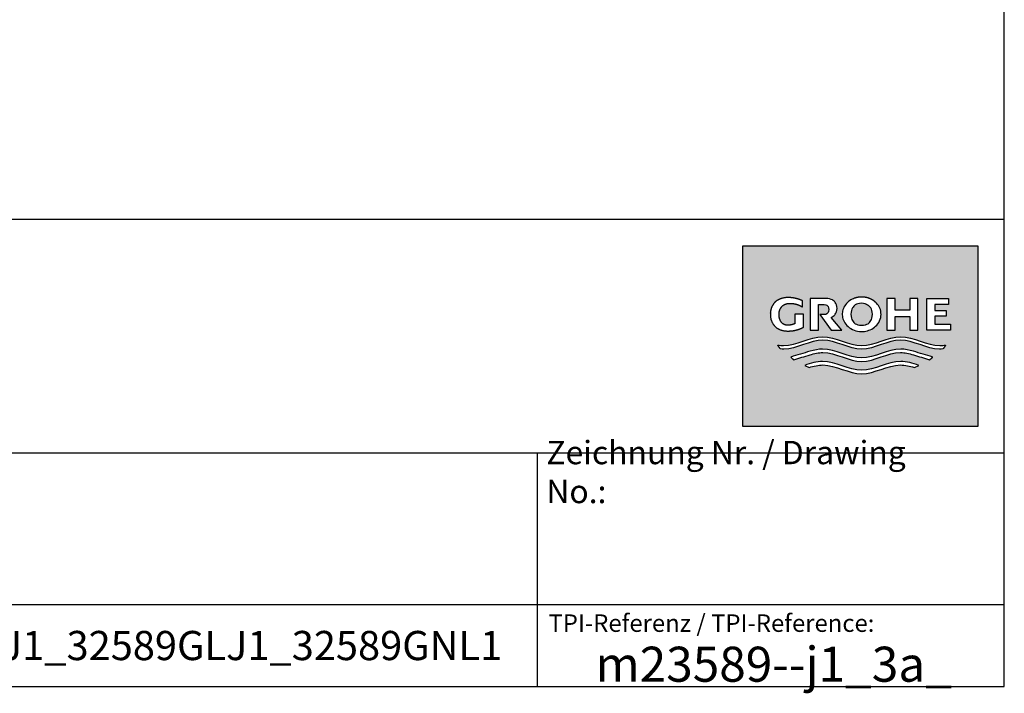
# Model space of a CAD drawing. Units: millimetres. Extents: x 7 to 203, y 4 to 291.
# Drawn here: x 119 to 203, y 4 to 62 of the extents above; entities that cross this region are included whole.
import ezdxf

# ---------------------------------------------------------------- set-up
doc = ezdxf.new("R2010")
doc.units = ezdxf.units.MM
for name, color, linetype in [('Default', 7, 'Continuous'), ('Level_1', 7, 'Continuous'), ('Standard', 7, 'Continuous')]:
    doc.layers.add(name, color=color, linetype=linetype)

# ---------------------------------------------------------------- blocks, each defined once
blk = doc.blocks.new('symb_tb_GroheLogo2013_ori')
at = {"layer": 'Standard', "linetype": 'Continuous'}
h = blk.add_hatch(color=7, dxfattribs=at)
h.paths.add_polyline_path([(20.132, 15.458), (0, 15.458), (0, 0), (20.132, 0)])
edge = h.paths.add_edge_path()
edge.add_spline(control_points=[(11.468, 10.534), (11.151, 10.875), (10.697, 11.071), (9.991, 11.071), (9.802, 11.041), (9.624, 10.985), (8.941, 10.767), (8.523, 10.239), (8.523, 9.594), (8.523, 8.47), (9.557, 7.824), (10.747, 8.204), (11.936, 8.583), (12.272, 9.666), (11.468, 10.534)], knot_values=[0, 0, 0, 0, 0.576972, 0.576972, 0.808788, 0.808788, 0.808788, 0.858548, 0.858548, 0.858548, 0.929274, 0.929274, 0.929274, 1, 1, 1, 1], weights=[1.080478, 0.986883, 0.960057, 1.016048, 1.042874, 1.080478, 0.949279, 0.949279, 1.080478, 0.774643, 0.774643, 1.080478, 0.774643, 0.774643, 1.080478], degree=3, periodic=0)
h.paths.add_polyline_path([(12.353, 10.946), (12.353, 8.242), (13.052, 8.242), (13.052, 9.391), (14.299, 9.391), (14.299, 8.242), (15.003, 8.242), (15.003, 10.946), (14.299, 10.946), (14.299, 9.949), (13.052, 9.949), (13.052, 10.946)])
edge = h.paths.add_edge_path()
edge.add_line((7.094, 10.946), (5.782, 10.946))
edge.add_line((5.782, 10.946), (5.782, 8.242))
edge.add_line((5.782, 8.242), (6.5, 8.242))
edge.add_line((6.5, 8.242), (6.5, 10.429))
edge.add_line((6.5, 10.429), (6.965, 10.429))
edge.add_spline(control_points=[(6.965, 10.429), (7.075, 10.432), (7.23, 10.373), (7.314, 10.265), (7.379, 10.124), (7.379, 9.999), (7.379, 9.874), (7.314, 9.734), (7.233, 9.63), (7.093, 9.573), (7.003, 9.569)], knot_values=[0, 0, 0, 0, 0.172987, 0.334246, 0.5, 0.5, 0.5, 0.672858, 0.841031, 1, 1, 1, 1], degree=3, periodic=0)
edge.add_line((7.003, 9.569), (6.591, 9.569))
edge.add_line((6.591, 9.569), (7.584, 8.242))
edge.add_line((7.584, 8.242), (8.474, 8.242))
edge.add_line((8.474, 8.242), (7.568, 9.327))
edge.add_spline(control_points=[(7.568, 9.327), (7.576, 9.33), (7.583, 9.333), (7.59, 9.335), (7.621, 9.348), (7.78, 9.423), (7.926, 9.576), (8.08, 9.853), (8.08, 10.099), (8.08, 10.346), (7.926, 10.622), (7.724, 10.835), (7.354, 10.952), (7.094, 10.946)], knot_values=[0, 0, 0, 0, 0.01076, 0.01076, 0.01076, 0.057352, 0.275634, 0.5, 0.5, 0.5, 0.665754, 0.827013, 1, 1, 1, 1], degree=3, periodic=0)
edge = h.paths.add_edge_path()
edge.add_spline(control_points=[(5.104, 10.756), (4.734, 10.934), (4.334, 11.026), (3.923, 11.026), (3.512, 11.036), (2.926, 10.837), (2.607, 10.478), (2.364, 10.011), (2.364, 9.594), (2.364, 9.594), (2.364, 9.594), (2.364, 9.594), (2.364, 9.178), (2.607, 8.711), (2.926, 8.351), (3.512, 8.152), (3.923, 8.162), (4.37, 8.162), (4.803, 8.272), (5.195, 8.486)], knot_values=[0, 0, 0, 0, 0.25, 0.25, 0.25, 0.336493, 0.417123, 0.5, 0.5, 0.5, 0.500019, 0.500019, 0.500019, 0.58289, 0.663513, 0.75, 0.75, 0.75, 1, 1, 1, 1], weights=[1, 0.983216, 0.983216, 1, 1, 1, 1, 1, 1, 1, 1, 1, 1, 1, 1, 1, 1, 0.979411, 0.979411, 1], degree=3, periodic=0)
edge.add_line((5.195, 8.486), (5.195, 9.594))
edge.add_line((5.195, 9.594), (4.473, 9.594))
edge.add_line((4.473, 9.594), (4.473, 8.8))
edge.add_spline(control_points=[(4.473, 8.8), (4.284, 8.708), (4.08, 8.66), (3.87, 8.66), (3.669, 8.654), (3.384, 8.783), (3.229, 9.018), (3.111, 9.323), (3.11, 9.594), (3.111, 9.866), (3.263, 10.17), (3.463, 10.405), (3.83, 10.534), (4.087, 10.528), (4.451, 10.528), (4.8, 10.424), (5.104, 10.224)], knot_values=[0, 0, 0, 0, 0.25, 0.25, 0.25, 0.336493, 0.417123, 0.5, 0.5, 0.5, 0.582877, 0.663507, 0.75, 0.75, 0.75, 1, 1, 1, 1], weights=[1, 0.982778, 0.982778, 1, 1, 1, 1, 1, 1, 1, 1, 1, 1, 1, 0.972058, 0.972058, 1], degree=3, periodic=0)
edge.add_line((5.104, 10.224), (5.104, 10.756))
h.paths.add_polyline_path([(15.767, 8.242), (17.794, 8.242), (17.794, 8.759), (16.466, 8.759), (16.466, 9.424), (17.429, 9.424), (17.429, 9.924), (16.466, 9.924), (16.466, 10.429), (17.614, 10.429), (17.614, 10.946), (15.767, 10.946)])
edge = h.paths.add_edge_path()
edge.add_spline(control_points=[(2.999, 6.959), (3.065, 6.841), (3.144, 6.731), (3.233, 6.629)], knot_values=[0, 0, 0, 0, 1, 1, 1, 1], weights=[1, 0.996525, 0.996525, 1], degree=3, periodic=0)
edge.add_spline(control_points=[(3.233, 6.629), (3.329, 6.619), (4.541, 6.55), (6.86, 8.124), (9.082, 6.623), (10.19, 6.614), (11.297, 6.623), (13.52, 8.124), (15.838, 6.55), (17.05, 6.619), (17.147, 6.629)], knot_values=[0, 0, 0, 0, 0.020814, 0.261199, 0.5, 0.5, 0.5, 0.738801, 0.979186, 1, 1, 1, 1], degree=3, periodic=0)
edge.add_spline(control_points=[(17.147, 6.629), (17.236, 6.731), (17.314, 6.841), (17.38, 6.959)], knot_values=[0, 0, 0, 0, 1, 1, 1, 1], weights=[1, 0.996525, 0.996525, 1], degree=3, periodic=0)
edge.add_spline(control_points=[(17.38, 6.959), (17.213, 6.931), (15.931, 6.803), (13.534, 8.43), (10.19, 6.157), (6.845, 8.43), (4.449, 6.803), (3.166, 6.931), (2.999, 6.959)], knot_values=[0, 0, 0, 0, 0.034846, 0.267423, 0.5, 0.732577, 0.965154, 1, 1, 1, 1], degree=3, periodic=0)
edge = h.paths.add_edge_path()
edge.add_spline(control_points=[(4.106, 5.936), (4.187, 5.85), (4.275, 5.772), (4.37, 5.703)], knot_values=[0, 0, 0, 0, 1, 1, 1, 1], weights=[1, 0.997361, 0.997361, 1], degree=3, periodic=0)
edge.add_spline(control_points=[(4.37, 5.703), (4.835, 5.842), (5.3, 5.982), (5.765, 6.121), (6.132, 6.231), (7.607, 6.561), (9.082, 5.565), (10.19, 5.555), (11.297, 5.565), (12.772, 6.561), (14.247, 6.231), (14.614, 6.121), (15.079, 5.982), (15.544, 5.842), (16.009, 5.703)], knot_values=[0, 0, 0, 0, 0.25, 0.25, 0.25, 0.312279, 0.5, 0.5, 0.5, 0.687721, 0.75, 0.75, 0.75, 1, 1, 1, 1], degree=3, periodic=0)
edge.add_spline(control_points=[(16.009, 5.703), (16.104, 5.772), (16.193, 5.85), (16.274, 5.936)], knot_values=[0, 0, 0, 0, 1, 1, 1, 1], weights=[1, 0.997361, 0.997361, 1], degree=3, periodic=0)
edge.add_spline(control_points=[(16.274, 5.936), (15.721, 6.1), (15.167, 6.264), (14.614, 6.428), (14.254, 6.535), (12.78, 6.858), (11.305, 5.856), (9.075, 5.856), (7.6, 6.858), (6.125, 6.535), (5.765, 6.428), (5.212, 6.264), (4.659, 6.1), (4.106, 5.936)], knot_values=[0, 0, 0, 0, 0.25, 0.25, 0.25, 0.311033, 0.5, 0.5, 0.688967, 0.75, 0.75, 0.75, 1, 1, 1, 1], degree=3, periodic=0)
edge = h.paths.add_edge_path()
edge.add_line((5.307, 5.222), (5.682, 5.037))
edge.add_spline(control_points=[(5.682, 5.037), (6.077, 5.16), (7.579, 5.521), (9.082, 4.506), (10.19, 4.496), (11.297, 4.506), (12.8, 5.521), (14.302, 5.16), (14.698, 5.037)], knot_values=[0, 0, 0, 0, 0.131482, 0.5, 0.5, 0.5, 0.868518, 1, 1, 1, 1], degree=3, periodic=0)
edge.add_line((14.698, 5.037), (15.072, 5.222))
edge.add_spline(control_points=[(15.072, 5.222), (14.56, 5.395), (12.932, 5.903), (11.305, 4.797), (9.075, 4.797), (7.447, 5.903), (5.82, 5.395), (5.307, 5.222)], knot_values=[0, 0, 0, 0, 0.15751, 0.5, 0.5, 0.84249, 1, 1, 1, 1], degree=3, periodic=0)
h = blk.add_hatch(color=7, dxfattribs=at)
edge = h.paths.add_edge_path()
edge.add_spline(control_points=[(10.185, 10.534), (9.942, 10.54), (9.595, 10.41), (9.406, 10.174), (9.262, 9.867), (9.262, 9.594), (9.262, 9.321), (9.406, 9.014), (9.595, 8.778), (9.942, 8.648), (10.185, 8.655), (10.429, 8.648), (10.776, 8.778), (10.965, 9.014), (11.108, 9.321), (11.109, 9.594), (11.108, 9.867), (10.965, 10.174), (10.719, 10.392), (10.429, 10.54), (10.185, 10.534)], knot_values=[0, 0, 0, 0, 0.086493, 0.167123, 0.25, 0.25, 0.25, 0.332877, 0.413507, 0.5, 0.5, 0.5, 0.586493, 0.667123, 0.75, 0.75, 0.75, 0.832877, 0.913507, 1, 1, 1, 1], degree=3, periodic=0)
at = {"layer": 'Level_1', "color": 7, "linetype": 'Continuous'}
for p, q in [((5.104, 10.224), (5.104, 10.756)), ((5.782, 10.946), (5.782, 8.242)), ((7.094, 10.946), (5.782, 10.946)), ((6.5, 8.242), (6.5, 10.429)), ((6.5, 10.429), (6.965, 10.429)), ((12.353, 10.946), (12.353, 8.242)), ((13.052, 10.946), (12.353, 10.946)), ((13.052, 9.949), (13.052, 10.946)), ((14.299, 10.946), (14.299, 9.949)), ((15.003, 10.946), (14.299, 10.946)), ((15.003, 8.242), (15.003, 10.946)), ((15.767, 10.946), (17.614, 10.946)), ((15.767, 8.242), (15.767, 10.946)), ((16.466, 10.429), (16.466, 9.924)), ((17.614, 10.429), (16.466, 10.429)), ((17.614, 10.946), (17.614, 10.429)), ((5.195, 9.594), (4.473, 9.594)), ((4.473, 9.594), (4.473, 8.8)), ((5.195, 8.486), (5.195, 9.594)), ((7.003, 9.569), (6.591, 9.569)), ((6.591, 9.569), (7.584, 8.242)), ((8.474, 8.242), (7.568, 9.327)), ((14.299, 9.949), (13.052, 9.949)), ((13.052, 9.391), (14.299, 9.391)), ((13.052, 8.242), (13.052, 9.391)), ((14.299, 9.391), (14.299, 8.242)), ((16.466, 9.924), (17.429, 9.924)), ((17.429, 9.424), (16.466, 9.424)), ((16.466, 9.424), (16.466, 8.759)), ((17.429, 9.924), (17.429, 9.424)), ((16.466, 8.759), (17.794, 8.759)), ((17.794, 8.759), (17.794, 8.242)), ((5.782, 8.242), (6.5, 8.242)), ((7.584, 8.242), (8.474, 8.242)), ((12.353, 8.242), (13.052, 8.242)), ((14.299, 8.242), (15.003, 8.242)), ((17.794, 8.242), (15.767, 8.242)), ((5.307, 5.222), (5.682, 5.037)), ((14.698, 5.037), (15.072, 5.222))]:
    blk.add_line(p, q, dxfattribs=at)
for points, weights, knots in [([(5.104, 10.756), (4.734, 10.934), (4.334, 11.026), (3.923, 11.026), (3.512, 11.036), (2.926, 10.837), (2.607, 10.478), (2.364, 10.011), (2.364, 9.594), (2.364, 9.594), (2.364, 9.594), (2.364, 9.594), (2.364, 9.178), (2.607, 8.711), (2.926, 8.351), (3.512, 8.152), (3.923, 8.162), (4.37, 8.162), (4.803, 8.272), (5.195, 8.486)], [1, 0.98321587479, 0.98321587479, 1, 1, 1, 1, 1, 1, 1, 1, 1, 1, 1, 1, 1, 1, 0.979410758195, 0.979410758195, 1], [0, 0, 0, 0, 0.25, 0.25, 0.25, 0.336493, 0.417123, 0.5, 0.5, 0.5, 0.500019, 0.500019, 0.500019, 0.58289, 0.663513, 0.75, 0.75, 0.75, 1, 1, 1, 1]), ([(11.468, 10.534), (12.272, 9.666), (11.936, 8.583), (10.747, 8.204), (9.557, 7.824), (8.523, 8.47), (8.523, 9.594), (8.523, 10.239), (8.941, 10.767), (9.624, 10.985), (9.802, 11.041), (9.991, 11.071), (10.697, 11.071), (11.151, 10.875), (11.468, 10.534)], [1.0804778921, 0.77464325295, 0.77464325295, 1.0804778921, 0.77464325295, 0.77464325295, 1.0804778921, 0.9492789189, 0.9492789189, 1.0804778921, 1.04287400704, 1.01604804301, 0.96005683992, 0.986882803952, 1.0804778921], [0, 0, 0, 0, 0.070726, 0.070726, 0.070726, 0.141452, 0.141452, 0.141452, 0.191212, 0.191212, 0.191212, 0.423028, 0.423028, 1, 1, 1, 1]), ([(4.473, 8.8), (4.284, 8.708), (4.08, 8.66), (3.87, 8.66), (3.669, 8.654), (3.384, 8.783), (3.229, 9.018), (3.111, 9.323), (3.11, 9.594), (3.111, 9.866), (3.263, 10.17), (3.463, 10.405), (3.83, 10.534), (4.087, 10.528), (4.451, 10.528), (4.8, 10.424), (5.104, 10.224)], [1, 0.982778304235, 0.982778304235, 1, 1, 1, 1, 1, 1, 1, 1, 1, 1, 1, 0.972058195946, 0.972058195946, 1], [0, 0, 0, 0, 0.25, 0.25, 0.25, 0.336493, 0.417123, 0.5, 0.5, 0.5, 0.582877, 0.663507, 0.75, 0.75, 0.75, 1, 1, 1, 1])]:
    blk.add_rational_spline(points, weights, degree=3, knots=knots, dxfattribs=at)
for points, knots in [([(6.965, 10.429), (7.075, 10.432), (7.23, 10.373), (7.314, 10.265), (7.379, 10.124), (7.379, 9.999), (7.379, 9.874), (7.314, 9.734), (7.233, 9.63), (7.093, 9.573), (7.003, 9.569)], [0, 0, 0, 0, 0.172987, 0.334246, 0.5, 0.5, 0.5, 0.672858, 0.841031, 1, 1, 1, 1]), ([(7.568, 9.327), (7.576, 9.33), (7.583, 9.333), (7.59, 9.335), (7.621, 9.348), (7.78, 9.423), (7.926, 9.576), (8.08, 9.853), (8.08, 10.099), (8.08, 10.346), (7.926, 10.622), (7.724, 10.835), (7.354, 10.952), (7.094, 10.946)], [0, 0, 0, 0, 0.01076, 0.01076, 0.01076, 0.057352, 0.275634, 0.5, 0.5, 0.5, 0.665754, 0.827013, 1, 1, 1, 1]), ([(10.185, 10.534), (10.429, 10.54), (10.719, 10.392), (10.965, 10.174), (11.108, 9.867), (11.109, 9.594), (11.108, 9.321), (10.965, 9.014), (10.776, 8.778), (10.429, 8.648), (10.185, 8.655), (9.942, 8.648), (9.595, 8.778), (9.406, 9.014), (9.262, 9.321), (9.262, 9.594), (9.262, 9.867), (9.406, 10.174), (9.595, 10.41), (9.942, 10.54), (10.185, 10.534)], [0, 0, 0, 0, 0.086493, 0.167123, 0.25, 0.25, 0.25, 0.332877, 0.413507, 0.5, 0.5, 0.5, 0.586493, 0.667123, 0.75, 0.75, 0.75, 0.832877, 0.913507, 1, 1, 1, 1]), ([(2.999, 6.959), (3.166, 6.931), (4.449, 6.803), (6.845, 8.43), (10.19, 6.157), (13.534, 8.43), (15.931, 6.803), (17.213, 6.931), (17.38, 6.959)], [0, 0, 0, 0, 0.034846, 0.267423, 0.5, 0.732577, 0.965154, 1, 1, 1, 1]), ([(17.147, 6.629), (17.05, 6.619), (15.838, 6.55), (13.52, 8.124), (11.297, 6.623), (10.19, 6.614), (9.082, 6.623), (6.86, 8.124), (4.541, 6.55), (3.329, 6.619), (3.233, 6.629)], [0, 0, 0, 0, 0.020814, 0.261199, 0.5, 0.5, 0.5, 0.738801, 0.979186, 1, 1, 1, 1]), ([(16.274, 5.936), (15.721, 6.1), (15.167, 6.264), (14.614, 6.428), (14.254, 6.535), (12.78, 6.858), (11.305, 5.856), (9.075, 5.856), (7.6, 6.858), (6.125, 6.535), (5.765, 6.428), (5.212, 6.264), (4.659, 6.1), (4.106, 5.936)], [0, 0, 0, 0, 0.25, 0.25, 0.25, 0.311033, 0.5, 0.5, 0.688967, 0.75, 0.75, 0.75, 1, 1, 1, 1]), ([(4.37, 5.703), (4.835, 5.842), (5.3, 5.982), (5.765, 6.121), (6.132, 6.231), (7.607, 6.561), (9.082, 5.565), (10.19, 5.555), (11.297, 5.565), (12.772, 6.561), (14.247, 6.231), (14.614, 6.121), (15.079, 5.982), (15.544, 5.842), (16.009, 5.703)], [0, 0, 0, 0, 0.25, 0.25, 0.25, 0.312279, 0.5, 0.5, 0.5, 0.687721, 0.75, 0.75, 0.75, 1, 1, 1, 1]), ([(15.072, 5.222), (14.56, 5.395), (12.932, 5.903), (11.305, 4.797), (9.075, 4.797), (7.447, 5.903), (5.82, 5.395), (5.307, 5.222)], [0, 0, 0, 0, 0.15751, 0.5, 0.5, 0.84249, 1, 1, 1, 1]), ([(5.682, 5.037), (6.077, 5.16), (7.579, 5.521), (9.082, 4.506), (10.19, 4.496), (11.297, 4.506), (12.8, 5.521), (14.302, 5.16), (14.698, 5.037)], [0, 0, 0, 0, 0.131482, 0.5, 0.5, 0.5, 0.868518, 1, 1, 1, 1])]:
    blk.add_open_spline(points, degree=3, knots=knots, dxfattribs=at)
for points, weights in [([(3.233, 6.629), (3.144, 6.731), (3.065, 6.841), (2.999, 6.959)], [1, 0.996524898131, 0.996524898131, 1]), ([(17.38, 6.959), (17.314, 6.841), (17.236, 6.731), (17.147, 6.629)], [1, 0.996524898131, 0.996524898131, 1]), ([(4.106, 5.936), (4.187, 5.85), (4.275, 5.772), (4.37, 5.703)], [1, 0.997360588448, 0.997360588448, 1]), ([(16.009, 5.703), (16.104, 5.772), (16.193, 5.85), (16.274, 5.936)], [1, 0.997360588448, 0.997360588448, 1])]:
    blk.add_rational_spline(points, weights, degree=3, dxfattribs=at)
at = {"layer": 'Standard', "color": 7, "linetype": 'Continuous'}
for p, q in [((0, 0), (0, 15.458)), ((0, 15.458), (20.132, 15.458)), ((20.132, 15.458), (20.132, 0)), ((20.132, 0), (0, 0))]:
    blk.add_line(p, q, dxfattribs=at)

msp = doc.modelspace()

# ---------------------------------------------------------------- linework, layer by layer
at = {"layer": 'Default', "color": 7, "linetype": 'Continuous'}
for p, q in [((203.00487, 5), (203.00487, 291)), ((6.6, 45), (203.00487, 45)), ((6.6, 25), (203.00487, 25)), ((163, 25), (163, 5)), ((25, 12), (203.00487, 12))]:
    msp.add_line(p, q, dxfattribs=at)
at = {"layer": 'Standard', "color": 7, "linetype": 'Continuous'}
msp.add_line((6.6, 5), (203.00487, 5), dxfattribs=at)

# ---------------------------------------------------------------- block references
at = {"layer": 'Default', "color": 7}
msp.add_blockref('symb_tb_GroheLogo2013_ori', (180.6, 27.27), dxfattribs=at)

# ---------------------------------------------------------------- texts
at = {"layer": 'Default', "char_height": 2.5}
for s, insert, width, attachment_point in [('{\\fArial|b0||i0||c0|p34;\\C7;\\H2.;\\W1.;Zeichnung Nr. / Drawing No.:}', (163.77636, 23.3589), 36.0869665, 4), ('{\\fArial|b0||i0||c0|p34;\\C7;\\H1.5;\\W1.;TPI-Referenz / TPI-Reference:}', (177.91671, 10.41915), 28.4674013, 5), ('{\\fSolid Edge ISO|b0||i0||c0|p34;\\C7;\\H2.5;\\W1.;2358910J_32589A0J1_32589ALJ1_32589DCJ1_32589GLJ1_32589GNL1 }', (104, 8.5), 112, 5), ('{\\fArial|b0||i0||c0|p34;\\C7;\\H3.;\\W1.;m23589--j1_3a_}', (183.25, 6.9), 37.5, 5)]:
    msp.add_mtext(s, dxfattribs=dict(at, insert=insert, width=width, attachment_point=attachment_point))

doc.saveas('drawing.dxf')
